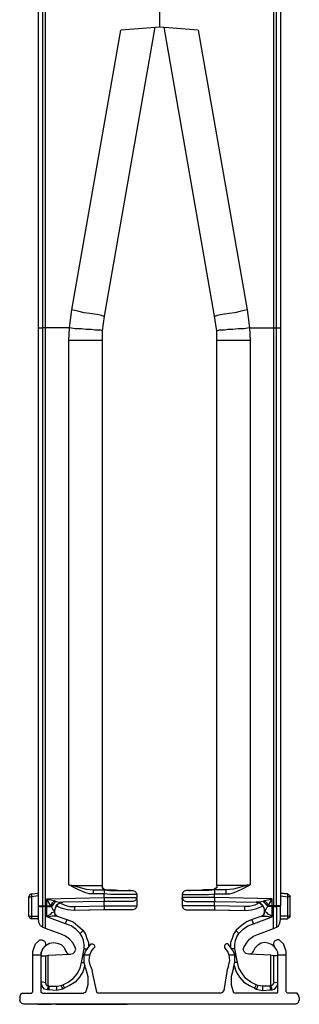
# Model space of a CAD drawing. Extents: x 3.1 to 32.7, y -32.9 to -13.3.
# Drawn here: x 30.7 to 32.7, y -32.9 to -26 of the extents above; entities that cross this region are included whole.
import ezdxf

# ---------------------------------------------------------------- set-up
doc = ezdxf.new("R2010")
doc.units = 0
doc.header["$MEASUREMENT"] = 0
doc.layers.get('0').update_dxf_attribs({"linetype": 'CONTINUOUS'})

msp = doc.modelspace()

# ---------------------------------------------------------------- linework, layer by layer
for p, q in [((30.8169, -28.1545), (30.8169, -25.3691)), ((30.8465, -25.3691), (30.8465, -28.1545)), ((30.8661, -28.1545), (30.8661, -25.3691)), ((31.6781, -26.0236), (31.6781, -25.3937)), ((32.4852, -25.3691), (32.4852, -28.1545)), ((32.5049, -28.1545), (32.5049, -25.3691)), ((32.5344, -25.3691), (32.5344, -28.1545)), ((31.6437, -26.0236), (31.2844, -28.0709)), ((31.6781, -26.0236), (31.4026, -26.0433)), ((31.6781, -26.0236), (31.6781, -26.0236)), ((31.9488, -26.0433), (31.6781, -26.0236)), ((32.0669, -28.0709), (31.7077, -26.0236)), ((30.8169, -28.1545), (30.8169, -26.0581)), ((31.0531, -28.0266), (31.4026, -26.0433)), ((31.9488, -26.0433), (32.2982, -28.0266)), ((32.5344, -26.0581), (32.5344, -28.1545)), ((31.0384, -28.1545), (31.0531, -28.0266)), ((32.2982, -28.0266), (32.313, -28.1545)), ((31.2844, -28.0709), (31.2697, -28.1742)), ((32.0817, -28.1742), (32.0669, -28.0709)), ((30.8169, -28.189), (30.8169, -28.1545)), ((30.8169, -32.249), (30.8169, -28.1545)), ((30.8169, -28.6516), (30.8169, -28.189)), ((30.8661, -28.1545), (30.8465, -28.1545)), ((30.8465, -28.1545), (30.8465, -32.249)), ((30.8661, -32.249), (30.8661, -28.1545)), ((31.0384, -28.1545), (30.8661, -28.1545)), ((31.0335, -28.2431), (31.0384, -28.1545)), ((31.0384, -28.1545), (31.0384, -28.1545)), ((31.2697, -28.1742), (31.2697, -28.2431)), ((32.0817, -28.2431), (32.0817, -28.1742)), ((32.313, -28.1545), (32.4852, -28.1545)), ((32.313, -28.1545), (32.3179, -28.2431)), ((32.313, -28.1545), (32.313, -28.1545)), ((32.4852, -28.1545), (32.4852, -32.249)), ((32.4852, -28.1545), (32.5049, -28.1545)), ((32.5049, -32.249), (32.5049, -28.1545)), ((32.5344, -28.1545), (32.5344, -28.189)), ((32.5344, -28.1545), (32.5344, -32.249)), ((32.5344, -28.189), (32.5344, -28.6516)), ((31.0335, -32.1014), (31.0335, -28.2431)), ((31.2697, -28.2431), (31.2697, -32.1063)), ((32.0817, -32.1063), (32.0817, -28.2431)), ((32.3179, -28.2431), (32.3179, -32.1014)), ((30.7677, -32.1654), (30.8169, -32.1604)), ((30.7677, -32.1654), (30.8169, -32.1604)), ((31.2057, -32.1358), (31.2795, -32.1358)), ((31.2844, -32.1654), (31.2057, -32.1654)), ((31.2844, -32.19), (31.2844, -32.1654)), ((32.0669, -32.1654), (32.1457, -32.1654)), ((32.0669, -32.19), (32.0669, -32.1654)), ((32.1457, -32.1358), (32.0719, -32.1358)), ((32.5344, -32.1604), (32.5837, -32.1654)), ((32.5837, -32.1654), (32.5344, -32.1604)), ((30.748, -32.3228), (30.748, -32.185)), ((30.748, -32.185), (30.748, -32.185)), ((30.8169, -32.1801), (30.7677, -32.185)), ((30.7677, -32.185), (30.7677, -32.3228)), ((30.876, -32.1998), (31.2844, -32.19)), ((30.876, -32.249), (30.876, -32.1998)), ((30.935, -32.2146), (30.94, -32.2195)), ((31.2795, -32.2195), (30.9892, -32.2244)), ((30.9892, -32.2244), (30.9892, -32.2244)), ((31.2844, -32.249), (31.2844, -32.2195)), ((31.5157, -32.1703), (31.5157, -32.19)), ((31.5157, -32.1998), (31.5157, -32.1949)), ((31.5157, -32.1998), (31.5157, -32.249)), ((31.5157, -32.1998), (31.5157, -32.1998)), ((31.8356, -32.1703), (31.8356, -32.19)), ((31.8356, -32.1998), (31.8356, -32.1949)), ((31.8356, -32.1998), (31.8356, -32.249)), ((31.8356, -32.1998), (31.8406, -32.1998)), ((32.4754, -32.1998), (32.0669, -32.19)), ((32.0669, -32.249), (32.0669, -32.2195)), ((32.0719, -32.2195), (32.3671, -32.2244)), ((32.3671, -32.2244), (32.3622, -32.2244)), ((32.4754, -32.249), (32.4754, -32.1998)), ((32.5344, -32.1801), (32.5837, -32.185)), ((32.5837, -32.185), (32.5837, -32.3228)), ((32.6033, -32.185), (32.6033, -32.185)), ((32.6033, -32.3228), (32.6033, -32.185)), ((30.8169, -32.3425), (30.8169, -32.249)), ((30.8465, -32.249), (30.8661, -32.249)), ((30.8465, -32.249), (30.8465, -32.2539)), ((30.8661, -32.2539), (30.8465, -32.2539)), ((30.8465, -32.2539), (30.8465, -32.4016)), ((30.8661, -32.249), (30.876, -32.249)), ((30.8661, -32.249), (30.8661, -32.2539)), ((30.8661, -32.4114), (30.8661, -32.2539)), ((30.876, -32.2539), (30.8661, -32.2539)), ((30.876, -32.2539), (30.876, -32.249)), ((30.876, -32.3278), (30.876, -32.2539)), ((30.9104, -32.2539), (30.9055, -32.249)), ((30.9301, -32.2884), (30.9301, -32.2835)), ((30.9301, -32.2884), (30.9301, -32.2933)), ((30.9301, -32.2884), (30.9301, -32.2933)), ((30.9301, -32.2933), (30.9301, -32.2933)), ((31.2992, -32.2785), (31.0679, -32.2835)), ((31.2795, -32.2785), (31.0679, -32.2835)), ((31.0728, -32.2539), (31.2844, -32.249)), ((32.0522, -32.2785), (32.2835, -32.2835)), ((32.2785, -32.2539), (32.0669, -32.249)), ((32.0719, -32.2785), (32.2835, -32.2835)), ((32.4213, -32.2884), (32.4213, -32.2835)), ((32.4213, -32.2933), (32.4213, -32.2884)), ((32.4213, -32.2884), (32.4213, -32.2933)), ((32.4213, -32.2933), (32.4213, -32.2933)), ((32.4459, -32.2539), (32.4459, -32.249)), ((32.4852, -32.249), (32.4754, -32.249)), ((32.4754, -32.2539), (32.4754, -32.249)), ((32.4754, -32.2539), (32.4852, -32.2539)), ((32.4754, -32.3278), (32.4754, -32.2539)), ((32.5049, -32.249), (32.4852, -32.249)), ((32.4852, -32.249), (32.4852, -32.2539)), ((32.4852, -32.2539), (32.5049, -32.2539)), ((32.4852, -32.4114), (32.4852, -32.2539)), ((32.5049, -32.249), (32.5049, -32.2539)), ((32.5049, -32.2539), (32.5049, -32.4016)), ((32.5344, -32.3425), (32.5344, -32.249)), ((30.7677, -32.3228), (30.8169, -32.3228)), ((30.8169, -32.3425), (30.7677, -32.3425)), ((31.0089, -32.377), (30.876, -32.3278)), ((30.9498, -32.3228), (30.9498, -32.3228)), ((30.9498, -32.3228), (31.0187, -32.3474)), ((32.4016, -32.3228), (32.3327, -32.3474)), ((32.3425, -32.377), (32.4754, -32.3278)), ((32.4016, -32.3228), (32.4016, -32.3228)), ((32.5837, -32.3228), (32.5344, -32.3228)), ((32.5344, -32.3425), (32.5837, -32.3425)), ((30.8661, -32.4114), (30.8465, -32.4016)), ((30.9793, -32.4508), (30.8661, -32.4114)), ((30.8661, -32.4114), (30.8661, -32.4114)), ((32.377, -32.4508), (32.4852, -32.4114)), ((32.4852, -32.4114), (32.5049, -32.4016)), ((32.4852, -32.4114), (32.4852, -32.4114)), ((31.122, -32.6526), (31.1417, -32.5541)), ((32.2293, -32.6526), (32.2096, -32.5541)), ((30.8366, -32.5984), (30.7776, -32.5984)), ((30.7776, -32.8593), (30.7776, -32.5984)), ((30.8366, -32.5984), (30.8366, -32.6033)), ((30.8366, -32.8593), (30.8366, -32.5984)), ((30.8366, -32.7904), (30.8366, -32.6033)), ((30.8661, -32.6033), (30.8858, -32.5984)), ((30.8661, -32.6033), (30.8661, -32.7953)), ((30.8858, -32.5984), (31.0433, -32.5935)), ((30.8858, -32.815), (30.8858, -32.5984)), ((31.0433, -32.5935), (31.0433, -32.5935)), ((31.0433, -32.5935), (31.0433, -32.5935)), ((31.1811, -32.5984), (31.1417, -32.5984)), ((32.2096, -32.5984), (32.1703, -32.5984)), ((32.3081, -32.5935), (32.3081, -32.5935)), ((32.4656, -32.5984), (32.3081, -32.5935)), ((32.3081, -32.5935), (32.3081, -32.5935)), ((32.4852, -32.6033), (32.4656, -32.5984)), ((32.4656, -32.815), (32.4656, -32.5984)), ((32.4852, -32.6033), (32.4852, -32.7953)), ((32.5738, -32.5984), (32.5148, -32.5984)), ((32.5148, -32.8593), (32.5148, -32.5984)), ((32.5738, -32.8593), (32.5738, -32.5984)), ((31.2008, -32.7313), (31.2254, -32.8494)), ((32.1506, -32.7313), (32.1309, -32.8494)), ((30.8907, -32.8445), (30.8809, -32.8445)), ((30.8858, -32.8199), (30.8858, -32.815)), ((30.8858, -32.815), (30.8907, -32.8199)), ((30.8907, -32.8199), (30.9449, -32.8199)), ((30.9449, -32.8494), (30.8907, -32.8445)), ((30.9449, -32.8199), (30.9793, -32.815)), ((30.9892, -32.8396), (30.9449, -32.8494)), ((30.9793, -32.815), (30.9892, -32.81)), ((30.999, -32.8346), (30.9892, -32.8396)), ((31.1663, -32.81), (31.1565, -32.8494)), ((32.185, -32.81), (32.1949, -32.8494)), ((32.3524, -32.8346), (32.3622, -32.8396)), ((32.372, -32.815), (32.3622, -32.81)), ((32.3622, -32.8396), (32.4065, -32.8494)), ((32.4065, -32.8199), (32.372, -32.815)), ((32.4606, -32.8199), (32.4065, -32.8199)), ((32.4065, -32.8494), (32.4606, -32.8445)), ((32.4656, -32.815), (32.4606, -32.8199)), ((32.4606, -32.8445), (32.4754, -32.8445)), ((32.4656, -32.8199), (32.4656, -32.815)), ((30.6841, -32.8986), (30.6841, -32.9183)), ((30.7136, -32.8691), (30.7677, -32.8691)), ((30.8465, -32.8691), (31.1368, -32.8691)), ((32.1112, -32.8691), (31.2451, -32.8691)), ((32.5049, -32.8691), (32.2146, -32.8691)), ((32.6378, -32.8691), (32.5837, -32.8691)), ((32.6673, -32.8986), (32.6673, -32.9183)), ((32.6378, -32.9478), (30.7136, -32.9478)), ((31.4419, -32.9478), (30.94, -32.9478)), ((30.94, -32.9478), (30.94, -32.9478)), ((31.437, -32.9478), (30.94, -32.9478)), ((30.94, -32.9478), (31.437, -32.9478)), ((31.437, -32.9478), (31.437, -32.9478))]:
    msp.add_line(p, q)
for points in [[(31.2844, -28.0709), (31.2795, -28.0709), (31.2648, -28.0659), (31.2451, -28.061), (31.2156, -28.0561), (31.1811, -28.0512), (31.1417, -28.0463), (31.0974, -28.0364), (31.0531, -28.0266)], [(32.2982, -28.0266), (32.2539, -28.0364), (32.2096, -28.0463), (32.1703, -28.0512), (32.1358, -28.0561), (32.1063, -28.061), (32.0866, -28.0659), (32.0719, -28.0709), (32.0669, -28.0709)], [(30.8169, -28.1545), (30.8219, -28.1545), (30.8317, -28.1545), (30.8465, -28.1545)], [(31.2697, -28.1742), (31.2598, -28.1693), (31.2402, -28.1693), (31.2205, -28.1693), (31.1909, -28.1644), (31.1565, -28.1644), (31.122, -28.1594), (31.0778, -28.1594), (31.0384, -28.1545)], [(32.313, -28.1545), (32.2736, -28.1594), (32.2343, -28.1594), (32.1949, -28.1644), (32.1604, -28.1644), (32.1358, -28.1693), (32.1112, -28.1693), (32.0965, -28.1693), (32.0866, -28.1742), (32.0817, -28.1742)], [(32.5049, -28.1545), (32.5197, -28.1545), (32.5295, -28.1545), (32.5344, -28.1545)], [(31.2697, -28.2431), (31.2648, -28.2431), (31.25, -28.2431), (31.2303, -28.2431), (31.2008, -28.2431), (31.1663, -28.2431), (31.127, -28.2431), (31.0827, -28.2431), (31.0335, -28.2431)], [(32.3179, -28.2431), (32.2687, -28.2431), (32.2244, -28.2431), (32.185, -28.2431), (32.1506, -28.2431), (32.1211, -28.2431), (32.1014, -28.2431), (32.0866, -28.2431), (32.0817, -28.2431)], [(30.7677, -32.1654), (30.753, -32.1752), (30.748, -32.185)], [(30.7677, -32.1654), (30.753, -32.1752), (30.748, -32.185)], [(30.7677, -32.1654), (30.7677, -32.1752), (30.7677, -32.185)], [(31.2057, -32.1654), (31.1762, -32.1654), (31.1467, -32.1555), (31.0925, -32.1309), (31.0335, -32.1014)], [(31.0335, -32.1014), (31.0827, -32.1063), (31.127, -32.1063), (31.1663, -32.1063), (31.2008, -32.1063), (31.2303, -32.1063), (31.25, -32.1063), (31.2648, -32.1063), (31.2697, -32.1063)], [(31.0335, -32.1014), (31.0384, -32.1014), (31.0974, -32.1161), (31.1565, -32.1309), (31.2057, -32.1358)], [(31.2057, -32.1358), (31.2057, -32.1407), (31.2057, -32.1506), (31.2057, -32.1654)], [(31.2697, -32.1063), (31.2697, -32.1211), (31.2844, -32.1358), (31.2992, -32.1358)], [(31.2697, -32.1063), (31.2697, -32.1211), (31.2844, -32.1309), (31.2992, -32.1358)], [(31.2795, -32.1358), (31.3238, -32.1407), (31.3632, -32.1407), (31.3976, -32.1407), (31.4272, -32.1407), (31.4518, -32.1407), (31.4715, -32.1407), (31.4813, -32.1407), (31.4862, -32.1407)], [(31.2795, -32.1358), (31.2844, -32.1407), (31.2844, -32.1506), (31.2844, -32.1654)], [(31.5157, -32.1703), (31.5108, -32.1703), (31.501, -32.1703), (31.4764, -32.1703), (31.4469, -32.1703), (31.4124, -32.1703), (31.373, -32.1703), (31.3287, -32.1703), (31.2844, -32.1654)], [(31.2894, -32.1358), (31.3287, -32.1358), (31.3632, -32.1358), (31.3976, -32.1407), (31.4222, -32.1407), (31.4419, -32.1407), (31.4518, -32.1407), (31.4567, -32.1407)], [(31.4665, -32.1407), (31.4616, -32.1407), (31.4567, -32.1407)], [(31.4862, -32.1407), (31.501, -32.1457), (31.5108, -32.1555), (31.5157, -32.1703)], [(31.8652, -32.1407), (31.8504, -32.1457), (31.8406, -32.1555), (31.8356, -32.1703)], [(31.8356, -32.1703), (31.8406, -32.1703), (31.8553, -32.1703), (31.875, -32.1703), (31.9045, -32.1703), (31.939, -32.1703), (31.9783, -32.1703), (32.0226, -32.1703), (32.0669, -32.1654)], [(32.0719, -32.1358), (32.0276, -32.1407), (31.9931, -32.1407), (31.9537, -32.1407), (31.9242, -32.1407), (31.8996, -32.1407), (31.8799, -32.1407), (31.8701, -32.1407), (31.8652, -32.1407)], [(31.8848, -32.1407), (31.8898, -32.1407), (31.8947, -32.1407)], [(32.062, -32.1358), (32.0226, -32.1358), (31.9882, -32.1358), (31.9587, -32.1407), (31.9291, -32.1407), (31.9094, -32.1407), (31.8996, -32.1407), (31.8947, -32.1407)], [(32.0817, -32.1063), (32.0817, -32.1211), (32.0669, -32.1309), (32.0522, -32.1358)], [(32.0817, -32.1063), (32.0817, -32.1211), (32.0669, -32.1358), (32.0522, -32.1358)], [(32.0719, -32.1358), (32.0669, -32.1407), (32.0669, -32.1506), (32.0669, -32.1654)], [(32.3179, -32.1014), (32.2687, -32.1063), (32.2244, -32.1063), (32.185, -32.1063), (32.1506, -32.1063), (32.1211, -32.1063), (32.1014, -32.1063), (32.0866, -32.1063), (32.0817, -32.1063)], [(32.1457, -32.1654), (32.1752, -32.1654), (32.2047, -32.1555), (32.2589, -32.1309), (32.3179, -32.1014)], [(32.3179, -32.1014), (32.2589, -32.1161), (32.1998, -32.1309), (32.1457, -32.1358)], [(32.1457, -32.1358), (32.1457, -32.1407), (32.1457, -32.1506), (32.1457, -32.1654)], [(32.5837, -32.1654), (32.5984, -32.1752), (32.6033, -32.185)], [(32.5837, -32.1654), (32.5837, -32.1752), (32.5837, -32.185)], [(32.5837, -32.1654), (32.5984, -32.1752), (32.6033, -32.185)], [(30.748, -32.185), (30.753, -32.185), (30.7677, -32.185)], [(30.876, -32.1998), (30.8907, -32.2047), (30.935, -32.2146)], [(30.9055, -32.249), (30.8809, -32.2096), (30.876, -32.1998)], [(30.935, -32.2146), (30.9154, -32.2293), (30.9055, -32.249)], [(30.94, -32.2195), (30.9252, -32.2343), (30.9104, -32.2539)], [(30.9892, -32.2244), (30.9695, -32.2293), (30.9498, -32.2441), (30.935, -32.2638), (30.9301, -32.2884)], [(30.9646, -32.2343), (30.9449, -32.2441), (30.935, -32.2638), (30.9301, -32.2835)], [(30.94, -32.2195), (30.9695, -32.2244), (30.9843, -32.2244), (30.9892, -32.2244)], [(30.9892, -32.2244), (30.9744, -32.2293), (30.9646, -32.2343)], [(30.9695, -32.2293), (31.0039, -32.2441), (31.0384, -32.2539), (31.0728, -32.2539)], [(31.2844, -32.19), (31.2844, -32.2047), (31.2844, -32.2195), (31.2795, -32.2195)], [(31.4862, -32.2195), (31.4813, -32.2195), (31.4715, -32.2195), (31.4518, -32.2195), (31.4272, -32.2195), (31.3976, -32.2195), (31.3632, -32.2195), (31.3238, -32.2195), (31.2795, -32.2195)], [(31.2844, -32.19), (31.3287, -32.19), (31.373, -32.19), (31.4124, -32.19), (31.4469, -32.19), (31.4764, -32.19), (31.501, -32.19), (31.5108, -32.19), (31.5157, -32.19)], [(31.5157, -32.19), (31.5108, -32.2047), (31.501, -32.2146), (31.4862, -32.2195)], [(32.0669, -32.19), (32.0226, -32.19), (31.9783, -32.19), (31.939, -32.19), (31.9045, -32.19), (31.875, -32.19), (31.8553, -32.19), (31.8406, -32.19), (31.8356, -32.19)], [(31.8356, -32.19), (31.8406, -32.2047), (31.8504, -32.2146), (31.8652, -32.2195)], [(31.8652, -32.2195), (31.8701, -32.2195), (31.8799, -32.2195), (31.8996, -32.2195), (31.9242, -32.2195), (31.9537, -32.2195), (31.9931, -32.2195), (32.0276, -32.2195), (32.0719, -32.2195)], [(32.0669, -32.19), (32.0669, -32.2047), (32.0669, -32.2195), (32.0719, -32.2195)], [(32.3819, -32.2293), (32.3524, -32.2441), (32.313, -32.2539), (32.2785, -32.2539)], [(32.3622, -32.2244), (32.3868, -32.2293), (32.4016, -32.2441), (32.4163, -32.2638), (32.4213, -32.2884)], [(32.4114, -32.2195), (32.3819, -32.2244), (32.3671, -32.2244)], [(32.3671, -32.2244), (32.377, -32.2293), (32.3868, -32.2293)], [(32.3868, -32.2293), (32.4065, -32.2441), (32.4163, -32.2638), (32.4213, -32.2835)], [(32.4213, -32.2146), (32.4163, -32.2146), (32.4114, -32.2195)], [(32.4114, -32.2195), (32.4262, -32.2343), (32.4459, -32.2539)], [(32.4754, -32.1998), (32.4656, -32.2047), (32.4213, -32.2146)], [(32.4213, -32.2146), (32.436, -32.2293), (32.4459, -32.249)], [(32.4459, -32.249), (32.4705, -32.2096), (32.4754, -32.1998)], [(32.6033, -32.185), (32.5984, -32.185), (32.5837, -32.185)], [(30.8169, -32.249), (30.8268, -32.249), (30.8465, -32.249)], [(30.8169, -32.249), (30.8268, -32.2539), (30.8465, -32.2539)], [(30.876, -32.249), (30.8907, -32.249), (30.9055, -32.249)], [(30.876, -32.2539), (30.8907, -32.2539), (30.9104, -32.2539)], [(30.876, -32.3278), (30.8858, -32.3179), (30.9055, -32.3081), (30.9154, -32.2982), (30.9252, -32.2933), (30.9301, -32.2933)], [(30.9301, -32.2835), (30.9252, -32.2835), (30.9203, -32.2736), (30.9104, -32.2539)], [(30.9498, -32.3228), (30.935, -32.313), (30.9301, -32.2933)], [(30.9498, -32.3228), (30.935, -32.3081), (30.9301, -32.2933)], [(31.0679, -32.2835), (31.0236, -32.2785), (30.9843, -32.2687), (30.94, -32.249)], [(31.0728, -32.2539), (31.0728, -32.2687), (31.0728, -32.2785), (31.0679, -32.2835)], [(31.2844, -32.249), (31.2844, -32.2638), (31.2844, -32.2785), (31.2795, -32.2785)], [(31.4862, -32.2785), (31.4813, -32.2785), (31.4715, -32.2785), (31.4518, -32.2785), (31.4272, -32.2785), (31.3976, -32.2785), (31.3632, -32.2785), (31.3238, -32.2785), (31.2795, -32.2785)], [(31.2844, -32.249), (31.3287, -32.249), (31.373, -32.249), (31.4124, -32.249), (31.4469, -32.249), (31.4764, -32.249), (31.501, -32.249), (31.5108, -32.249), (31.5157, -32.249)], [(31.5157, -32.249), (31.5108, -32.2638), (31.501, -32.2736), (31.4862, -32.2785)], [(32.0669, -32.249), (32.0226, -32.249), (31.9783, -32.249), (31.939, -32.249), (31.9045, -32.249), (31.875, -32.249), (31.8553, -32.249), (31.8406, -32.249), (31.8356, -32.249)], [(31.8356, -32.249), (31.8406, -32.2638), (31.8504, -32.2736), (31.8652, -32.2785)], [(31.8652, -32.2785), (31.8701, -32.2785), (31.8799, -32.2785), (31.8996, -32.2785), (31.9242, -32.2785), (31.9537, -32.2785), (31.9931, -32.2785), (32.0276, -32.2785), (32.0719, -32.2785)], [(32.0669, -32.249), (32.0669, -32.2638), (32.0669, -32.2785), (32.0719, -32.2785)], [(32.2785, -32.2539), (32.2785, -32.2687), (32.2785, -32.2785), (32.2835, -32.2835)], [(32.2835, -32.2835), (32.3278, -32.2785), (32.3671, -32.2687), (32.4114, -32.249)], [(32.4213, -32.2933), (32.4163, -32.313), (32.4016, -32.3228)], [(32.4016, -32.3228), (32.4163, -32.313), (32.4213, -32.2933)], [(32.4016, -32.3228), (32.4163, -32.313), (32.4213, -32.2933)], [(32.4213, -32.2835), (32.4262, -32.2835), (32.4311, -32.2736), (32.4409, -32.2539), (32.4459, -32.2539)], [(32.4754, -32.3278), (32.4656, -32.3179), (32.4459, -32.3081), (32.436, -32.2982), (32.4262, -32.2933), (32.4213, -32.2933)], [(32.4754, -32.249), (32.4606, -32.249), (32.4459, -32.249)], [(32.4754, -32.2539), (32.4606, -32.2539), (32.4459, -32.2539)], [(32.5344, -32.249), (32.5295, -32.249), (32.5049, -32.249)], [(32.5344, -32.249), (32.5295, -32.2539), (32.5049, -32.2539)], [(30.748, -32.3228), (30.753, -32.3327), (30.7677, -32.3425)], [(30.748, -32.3228), (30.753, -32.3228), (30.7677, -32.3228)], [(30.7677, -32.3228), (30.7677, -32.3376), (30.7677, -32.3425)], [(30.8465, -32.4016), (30.8317, -32.3917), (30.8219, -32.372), (30.8169, -32.3474), (30.8169, -32.3425)], [(30.9498, -32.3228), (30.94, -32.3228), (30.9301, -32.3228), (30.9154, -32.3228), (30.8907, -32.3278), (30.876, -32.3278)], [(31.0089, -32.377), (31.0138, -32.3622), (31.0187, -32.3524), (31.0187, -32.3474)], [(31.1122, -32.4459), (31.0827, -32.4163), (31.0482, -32.3917), (31.0089, -32.377)], [(31.0187, -32.3474), (31.063, -32.3622), (31.0974, -32.3917), (31.1319, -32.4213)], [(32.3327, -32.3474), (32.2933, -32.3622), (32.2539, -32.3917), (32.2195, -32.4213)], [(32.2392, -32.4459), (32.2687, -32.4163), (32.3031, -32.3917), (32.3425, -32.377)], [(32.3425, -32.377), (32.3376, -32.3622), (32.3327, -32.3524), (32.3327, -32.3474)], [(32.4016, -32.3228), (32.4114, -32.3228), (32.4213, -32.3228), (32.4409, -32.3228), (32.4606, -32.3278), (32.4754, -32.3278)], [(32.5049, -32.4016), (32.5197, -32.3917), (32.5295, -32.372), (32.5344, -32.3474), (32.5344, -32.3425)], [(32.5837, -32.3228), (32.5837, -32.3376), (32.5837, -32.3425)], [(32.6033, -32.3228), (32.5984, -32.3327), (32.5837, -32.3425)], [(32.6033, -32.3228), (32.5984, -32.3228), (32.5837, -32.3228)], [(31.1122, -32.4459), (31.122, -32.436), (31.1319, -32.4262), (31.1319, -32.4213)], [(31.1417, -32.5541), (31.1417, -32.5246), (31.1368, -32.4951), (31.127, -32.4705), (31.1122, -32.4459)], [(31.1319, -32.4213), (31.1516, -32.4508), (31.1614, -32.4803), (31.1713, -32.5098), (31.1713, -32.5394)], [(32.2195, -32.4213), (32.1998, -32.4508), (32.19, -32.4803), (32.1801, -32.5098), (32.1801, -32.5443)], [(32.2096, -32.5541), (32.2096, -32.5246), (32.2146, -32.4951), (32.2244, -32.4705), (32.2392, -32.4459)], [(32.2392, -32.4459), (32.2293, -32.436), (32.2195, -32.4262), (32.2195, -32.4213)], [(30.7776, -32.5984), (30.7776, -32.5738), (30.7874, -32.5443), (30.7972, -32.5197), (30.8169, -32.5)], [(30.8169, -32.5), (30.8268, -32.4902), (30.8415, -32.4902), (30.8514, -32.4951), (30.8612, -32.5), (30.8661, -32.5148), (30.8661, -32.5295), (30.8612, -32.5394)], [(30.8366, -32.5984), (30.8415, -32.5738), (30.8514, -32.5492), (30.8711, -32.5295), (30.8957, -32.5148), (30.9252, -32.5098), (30.9498, -32.5148), (30.9793, -32.5246), (30.999, -32.5443), (31.0089, -32.5689)], [(31.0778, -32.5443), (31.063, -32.5148), (31.0384, -32.4852), (31.0089, -32.4656), (30.9793, -32.4508)], [(32.2736, -32.5443), (32.2933, -32.5148), (32.313, -32.4852), (32.3425, -32.4656), (32.377, -32.4508)], [(32.4902, -32.5394), (32.4705, -32.5246), (32.4459, -32.5148), (32.4213, -32.5098), (32.3967, -32.5148), (32.372, -32.5295), (32.3524, -32.5492), (32.3425, -32.5689)], [(32.5344, -32.5), (32.5246, -32.4902), (32.5098, -32.4902), (32.5, -32.4951), (32.4902, -32.5), (32.4852, -32.5148), (32.4852, -32.5295), (32.4902, -32.5394)], [(32.5738, -32.5984), (32.5738, -32.5738), (32.564, -32.5443), (32.5541, -32.5197), (32.5344, -32.5)], [(30.8366, -32.5984), (30.8366, -32.5787), (30.8465, -32.5591), (30.8612, -32.5394)], [(31.0089, -32.5689), (31.0187, -32.5837), (31.0285, -32.5935), (31.0433, -32.5935)], [(31.0433, -32.5935), (31.063, -32.5886), (31.0728, -32.5787), (31.0827, -32.5591), (31.0778, -32.5443)], [(31.1417, -32.5984), (31.1516, -32.5738), (31.1663, -32.5492), (31.186, -32.5246)], [(31.1417, -32.5541), (31.1516, -32.5541), (31.1614, -32.5541)], [(31.1811, -32.5984), (31.1909, -32.5738), (31.2106, -32.5492)], [(31.186, -32.5246), (31.1909, -32.5197), (31.2008, -32.5197), (31.2106, -32.5246), (31.2156, -32.5344), (31.2156, -32.5443), (31.2106, -32.5492)], [(32.1654, -32.5246), (32.1604, -32.5197), (32.1506, -32.5197), (32.1407, -32.5246), (32.1358, -32.5344), (32.1358, -32.5443), (32.1407, -32.5492)], [(32.1703, -32.5984), (32.1604, -32.5738), (32.1407, -32.5492)], [(32.2096, -32.5984), (32.1998, -32.5738), (32.185, -32.5492), (32.1654, -32.5246)], [(32.2096, -32.5541), (32.1998, -32.5541), (32.19, -32.5541)], [(32.3081, -32.5935), (32.2884, -32.5886), (32.2785, -32.5787), (32.2687, -32.5591), (32.2736, -32.5443)], [(32.3425, -32.5689), (32.3327, -32.5837), (32.3228, -32.5935), (32.3081, -32.5935)], [(32.5148, -32.5984), (32.5148, -32.5787), (32.5049, -32.5591), (32.4902, -32.5394)], [(30.8366, -32.6033), (30.8415, -32.6033), (30.8514, -32.6033), (30.8661, -32.6033)], [(30.9892, -32.81), (31.0285, -32.7904), (31.063, -32.7657), (31.0925, -32.7313), (31.1122, -32.6919), (31.122, -32.6526)], [(31.122, -32.6526), (31.1319, -32.6526), (31.1417, -32.6526)], [(31.1516, -32.6919), (31.1417, -32.6476), (31.1417, -32.5984)], [(31.186, -32.6772), (31.1762, -32.6378), (31.1811, -32.5984)], [(32.1654, -32.6772), (32.1752, -32.6378), (32.1703, -32.5984)], [(32.1998, -32.6919), (32.2096, -32.6476), (32.2096, -32.5984)], [(32.2293, -32.6526), (32.2195, -32.6526), (32.2096, -32.6526)], [(32.3622, -32.81), (32.3228, -32.7904), (32.2884, -32.7657), (32.2638, -32.7313), (32.2392, -32.6919), (32.2293, -32.6526)], [(32.5148, -32.6033), (32.5098, -32.6033), (32.5, -32.6033), (32.4852, -32.6033)], [(31.1467, -32.6722), (31.1319, -32.7165), (31.1073, -32.7559), (31.0778, -32.7904), (31.0384, -32.815), (30.999, -32.8346)], [(31.1516, -32.6919), (31.1663, -32.751), (31.1663, -32.81)], [(31.186, -32.6772), (31.1959, -32.7018), (31.2008, -32.7313)], [(32.1654, -32.6772), (32.1555, -32.7018), (32.1506, -32.7313)], [(32.1998, -32.6919), (32.185, -32.751), (32.185, -32.81)], [(32.2047, -32.6722), (32.2195, -32.7165), (32.2441, -32.7559), (32.2736, -32.7904), (32.313, -32.815), (32.3524, -32.8346)], [(30.8809, -32.8445), (30.8612, -32.8396), (30.8465, -32.8248), (30.8415, -32.81), (30.8366, -32.7904)], [(30.8661, -32.7953), (30.8465, -32.7904), (30.8366, -32.7904)], [(30.8661, -32.7953), (30.8711, -32.81), (30.8858, -32.8199)], [(32.4852, -32.7953), (32.4803, -32.81), (32.4656, -32.8199)], [(32.4754, -32.8445), (32.4902, -32.8396), (32.5049, -32.8248), (32.5148, -32.81), (32.5148, -32.7904)], [(32.4852, -32.7953), (32.5098, -32.7904), (32.5148, -32.7904)], [(30.7776, -32.8593), (30.7726, -32.8642), (30.7677, -32.8691)], [(30.8465, -32.8691), (30.8366, -32.8642), (30.8366, -32.8593)], [(30.8858, -32.8199), (30.8858, -32.8297), (30.8809, -32.8346), (30.8809, -32.8396), (30.8809, -32.8445)], [(30.8907, -32.8199), (30.8907, -32.8396), (30.8907, -32.8445)], [(30.9449, -32.8199), (30.9449, -32.8396), (30.9449, -32.8494)], [(30.9793, -32.815), (30.9843, -32.8346), (30.9892, -32.8396)], [(30.9892, -32.81), (30.999, -32.8297), (30.999, -32.8346)], [(31.1565, -32.8494), (31.1516, -32.8642), (31.1368, -32.8691)], [(31.2254, -32.8494), (31.2303, -32.8642), (31.2451, -32.8691)], [(32.1309, -32.8494), (32.1211, -32.8642), (32.1112, -32.8691)], [(32.1949, -32.8494), (32.1998, -32.8642), (32.2146, -32.8691)], [(32.3622, -32.81), (32.3524, -32.8297), (32.3524, -32.8346)], [(32.372, -32.815), (32.3671, -32.8346), (32.3622, -32.8396)], [(32.4065, -32.8199), (32.4065, -32.8396), (32.4065, -32.8494)], [(32.4606, -32.8199), (32.4606, -32.8396), (32.4606, -32.8445)], [(32.4656, -32.8199), (32.4705, -32.8297), (32.4705, -32.8346), (32.4705, -32.8396), (32.4705, -32.8445), (32.4754, -32.8445)], [(32.5049, -32.8691), (32.5148, -32.8642), (32.5148, -32.8593)], [(32.5738, -32.8593), (32.5787, -32.8642), (32.5837, -32.8691)], [(30.6841, -32.8986), (30.689, -32.8839), (30.6988, -32.8691), (30.7136, -32.8691)], [(30.7136, -32.9478), (30.6988, -32.9429), (30.689, -32.9331), (30.6841, -32.9183)], [(32.6673, -32.8986), (32.6624, -32.8839), (32.6526, -32.8691), (32.6378, -32.8691)], [(32.6378, -32.9478), (32.6526, -32.9429), (32.6624, -32.9331), (32.6673, -32.9183)], [(30.812, -32.9478), (30.8612, -32.9478), (30.9104, -32.9478), (30.876, -32.9478), (30.8366, -32.9478), (30.8268, -32.9478), (30.812, -32.9478)], [(30.812, -32.9478), (30.8612, -32.9478), (30.9104, -32.9478), (30.8612, -32.9478), (30.812, -32.9478), (30.8169, -32.9478), (30.8219, -32.9478), (30.8169, -32.9478), (30.812, -32.9478)], [(30.812, -32.9478), (30.8465, -32.9478), (30.8858, -32.9478), (30.9006, -32.9478), (30.9104, -32.9478), (30.9006, -32.9478), (30.8858, -32.9478), (30.8465, -32.9478), (30.812, -32.9478)], [(30.812, -32.9478), (30.8612, -32.9478), (30.9104, -32.9478), (30.8612, -32.9478), (30.812, -32.9478), (30.8169, -32.9478), (30.8219, -32.9478), (30.8169, -32.9478), (30.812, -32.9478)], [(30.812, -32.9478), (30.8612, -32.9478), (30.9104, -32.9478), (30.8612, -32.9478), (30.812, -32.9478), (30.8169, -32.9478), (30.8219, -32.9478), (30.8169, -32.9478), (30.812, -32.9478)], [(30.8465, -32.9478), (30.8612, -32.9478), (30.8809, -32.9478), (30.8612, -32.9478), (30.8465, -32.9478)], [(30.8465, -32.9478), (30.8612, -32.9478), (30.8809, -32.9478), (30.8612, -32.9478), (30.8465, -32.9478)], [(30.8465, -32.9478), (30.8612, -32.9478), (30.8809, -32.9478), (30.8612, -32.9478), (30.8465, -32.9478)], [(31.0285, -32.9478), (31.0728, -32.9478), (31.1171, -32.9478), (31.0728, -32.9478), (31.0285, -32.9478), (31.1467, -32.9478), (31.2648, -32.9478), (31.2205, -32.9478), (31.1762, -32.9478), (31.2205, -32.9478), (31.2648, -32.9478)], [(31.1368, -32.9478), (31.0827, -32.9478), (31.0285, -32.9478), (31.0482, -32.9478), (31.0728, -32.9478), (31.0482, -32.9478), (31.0285, -32.9478)], [(31.0285, -32.9478), (31.122, -32.9478), (31.2156, -32.9478), (31.2402, -32.9478), (31.2648, -32.9478), (31.2402, -32.9478), (31.2156, -32.9478), (31.122, -32.9478), (31.0285, -32.9478)], [(31.2648, -32.9478), (31.1467, -32.9478), (31.0285, -32.9478), (31.1467, -32.9478), (31.2648, -32.9478)], [(31.2648, -32.9478), (31.186, -32.9478), (31.1073, -32.9478)], [(31.1073, -32.9478), (31.186, -32.9478), (31.2648, -32.9478)], [(31.1811, -32.9478), (31.1516, -32.9478), (31.1171, -32.9478), (31.1516, -32.9478), (31.1811, -32.9478)], [(31.4419, -32.9478), (31.4272, -32.9478), (31.4124, -32.9478), (31.4272, -32.9478), (31.4419, -32.9478), (31.4469, -32.9478), (31.4419, -32.9478)]]:
    msp.add_lwpolyline(points)

doc.saveas('drawing.dxf')
